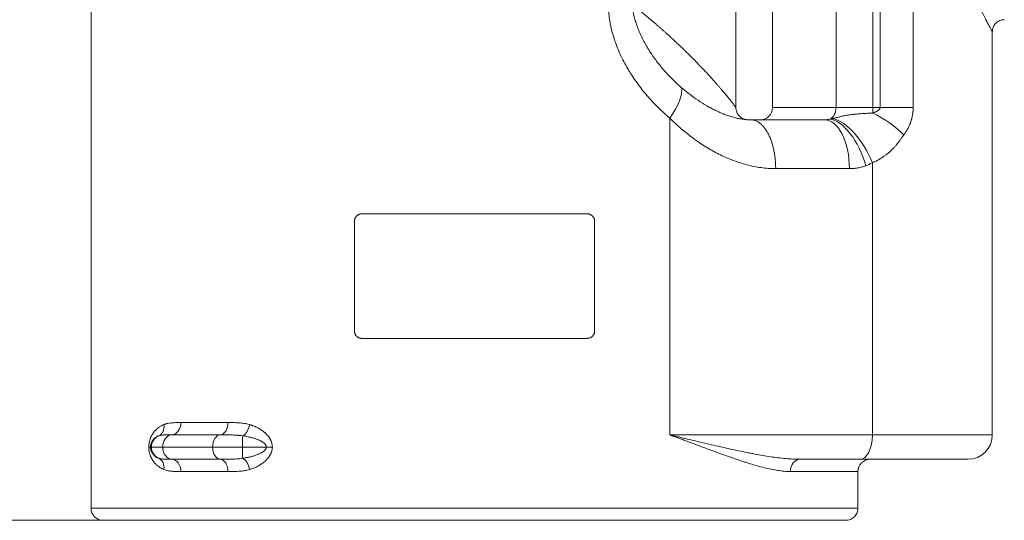
# Model space of a CAD drawing. Units: millimetres. Extents: x 0 to 594, y 0 to 420.
# Drawn here: x 87 to 188, y 231 to 283 of the extents above; entities that cross this region are included whole.
import ezdxf

# ---------------------------------------------------------------- set-up
doc = ezdxf.new("R2010")
doc.units = ezdxf.units.MM
doc.layers.add('1', color=7, linetype='Continuous', true_color=0xffffff)
doc.styles.add('Arial Unicode MS', font='Arial')
doc.dimstyles.get("Standard").update_dxf_attribs({"dimtxt": 0.18, "dimasz": 0.18, "dimexe": 0.18, "dimexo": 0.0625, "dimgap": 0.09, "dimtad": 0, "dimtih": 1, "dimtoh": 1, "dimdec": 4, "dimzin": 0, "dimdsep": 46, "dimtxsty": 'Standard', "dimcen": 0.09, "dimadec": 0, "dimazin": 0, "dimtfac": 1, "dimtdec": 4, "dimtofl": 0, "dimtmove": 0, "dimatfit": 3, "dimfxl": 1, "dimtolj": 1, "dimtzin": 0, "dimarcsym": 0})

# ---------------------------------------------------------------- blocks, each defined once
blk = doc.blocks.new('_U0')
at = {"layer": '1', "color": 1, "lineweight": 13}
for p, q in [((133.41, 356.32), (57.78, 356.32)), ((58.78, 231.32), (58.78, 356.32)), ((110.63, 231.32), (57.78, 231.32))]:
    blk.add_line(p, q, dxfattribs=at)
at = {"layer": '1', "color": 1, "lineweight": 18}
for points in [[(58.78, 356.32), (59.58, 353.32), (57.97, 353.32)], [(58.78, 231.32), (57.97, 234.32), (59.58, 234.32)]]:
    blk.add_solid(points, dxfattribs=at)
at = {"layer": '1', "color": 7, "linetype": 'Continuous', "lineweight": 13, "insert": (58.4, 291.15), "char_height": 2.5, "attachment_point": 7, "rotation": 90, "line_spacing_factor": 1.047437, "style": 'Arial Unicode MS'}
blk.add_mtext('\\fArial|b0|i0;\\W1.0000;500', dxfattribs=at)

msp = doc.modelspace()

# ---------------------------------------------------------------- linework, layer by layer
at = {"layer": '1', "color": 3, "linetype": 'Continuous', "lineweight": 18}
for p, q in [((160.16, 273.56), (160.16, 310.02)), ((163.91, 273.57), (163.91, 310.05)), ((94.16, 285.61), (94.16, 232.57)), ((186.41, 240.07), (186.41, 281.37)), ((161.69, 272.32), (169.24, 272.32)), ((144.95, 262.7), (121.88, 262.7)), ((121.13, 261.95), (121.13, 250.7)), ((145.7, 250.7), (145.7, 261.95)), ((121.88, 249.95), (144.95, 249.95)), ((107.39, 240.07), (102.43, 240.07)), ((102.43, 237.57), (107.39, 237.57)), ((172.87, 237.57), (166.77, 237.57)), ((183.91, 237.57), (172.87, 237.57)), ((172.66, 232.57), (172.66, 236.32)), ((171.41, 231.32), (95.41, 231.32))]:
    msp.add_line(p, q, dxfattribs=at)
at = {"layer": '1', "color": 7, "linetype": 'Continuous', "lineweight": 13}
for p, q in [((170.42, 273.57), (170.42, 295.83)), ((174.17, 295.91), (174.17, 273.57)), ((174.92, 273.57), (174.92, 295.91)), ((178.3, 295.83), (178.3, 273.57)), ((163.91, 273.57), (170.42, 273.57)), ((170.42, 273.57), (174.17, 273.57)), ((174.17, 273.57), (174.92, 273.57)), ((174.17, 273.01), (174.17, 273.57)), ((178.3, 273.57), (174.92, 273.57)), ((153.39, 272.49), (153.39, 240.07)), ((171.79, 267.32), (164.24, 267.32)), ((174.14, 267.93), (174.14, 240.07)), ((103.36, 241.32), (108.17, 241.32)), ((153.39, 240.07), (174.14, 240.07)), ((174.14, 240.07), (186.41, 240.07)), ((100.07, 238.82), (100.25, 238.82)), ((100.34, 238.82), (100.25, 238.82)), ((101.51, 238.82), (100.34, 238.82)), ((106.61, 238.82), (101.51, 238.82)), ((109.66, 238.82), (106.61, 238.82)), ((112.1, 238.82), (109.66, 238.82)), ((112.1, 238.82), (112.72, 238.82)), ((108.17, 236.32), (103.36, 236.32)), ((165.74, 236.32), (172.66, 236.32)), ((94.16, 232.57), (172.66, 232.57))]:
    msp.add_line(p, q, dxfattribs=at)
at = {"layer": '1', "color": 3, "linetype": 'Continuous', "lineweight": 18}
for centre, radius, start, end in [((162.66, 273.57), 1.25, 270, 0), ((183.91, 240.07), 2.5, 270, 0), ((173.91, 236.32), 1.25, 90, 180), ((95.41, 232.57), 1.25, 180, 270), ((171.41, 232.57), 1.25, 270, 0)]:
    msp.add_arc(centre, radius, start, end, dxfattribs=at)
at = {"layer": '1', "color": 7, "linetype": 'Continuous', "lineweight": 13}
for centre, major_axis, ratio, start_param, end_param in [((150.85, 272.49), (-3.51, -3.56), 0.388287, 1.935864, 2.905564), ((169.48, 273.57), (0, 1.25), 0.749874, 3.452157, 4.712389), ((169.24, 267.32), (0, -5), 0.508929, 1.570796, 3.141593), ((170.91, 267.62), (1.72, -4.7), 0.485383, 1.394882, 2.908237), ((171.59, 267.93), (2.37, -4.4), 0.46187, 1.327418, 2.799919), ((174.17, 270.78), (4.28, -2.58), 0.393419, 0.993444, 1.804083), ((100.61, 241.12), (0.47, -1.16), 0.788096, 0.022214, 1.261819), ((102.4, 241.32), (0, -1.25), 0.765736, 0.032159, 1.570796), ((107.37, 241.32), (0, -1.25), 0.643155, 0.032159, 1.570796), ((109.67, 241.12), (-0.35, -1.2), 0.570531, 0.496944, 1.736549), ((101.59, 238.82), (0, 1.25), 0.999391, 0.40256, 1.570796), ((102.46, 238.82), (0, 1.25), 0.765736, 0.032159, 1.570796), ((107.42, 238.82), (0, 1.25), 0.643155, 0.032159, 1.570796), ((109.7, 238.82), (0, 1.25), 0.034899, 0.40256, 1.570796), ((172.87, 240.07), (0, 2.5), 0.508929, 3.141593, 4.712389), ((101.59, 238.82), (0, 1.25), 0.999391, 1.570796, 2.739033), ((102.46, 238.82), (0, 1.25), 0.765736, 1.570796, 3.109434), ((107.42, 238.82), (0, 1.25), 0.643155, 1.570796, 3.109434), ((109.7, 238.82), (0, 1.25), 0.034899, 1.570796, 2.739033), ((100.61, 236.52), (-0.47, -1.16), 0.788096, 1.879774, 3.119379), ((102.4, 236.32), (0, -1.25), 0.765736, 1.570796, 3.109434), ((107.37, 236.32), (0, -1.25), 0.643155, 1.570796, 3.109434), ((109.67, 236.52), (0.35, -1.2), 0.570531, 1.405044, 2.644649), ((166.77, 236.32), (0, -1.25), 0.823562, 3.141593, 4.712389)]:
    msp.add_ellipse(centre, major_axis=major_axis, ratio=ratio, start_param=start_param, end_param=end_param, dxfattribs=at)
for points, knots in [([(186.41, 281.32), (186.41, 281.32), (186.41, 281.34), (186.38, 281.38), (186.38, 281.39), (186.37, 281.4), (186.37, 281.41), (186.37, 281.41), (186.36, 281.42), (186.35, 281.45), (186.33, 281.48), (186.27, 281.58), (186.23, 281.67), (186.12, 281.86), (186.06, 281.98), (185.96, 282.17), (185.92, 282.24), (185.87, 282.35), (185.84, 282.41), (185.81, 282.47), (185.79, 282.49), (185.79, 282.5), (185.78, 282.52), (185.73, 282.61), (185.64, 282.79), (185.55, 282.97), (185.41, 283.25), (185.31, 283.45), (185.11, 283.87), (185, 284.1), (184.84, 284.45), (184.78, 284.57), (184.71, 284.73), (184.7, 284.76), (184.67, 284.82), (184.66, 284.85), (184.62, 284.95), (184.59, 285.01), (184.45, 285.33), (184.33, 285.6), (184.1, 286.15), (183.99, 286.44), (183.76, 287.03), (183.64, 287.33), (183.48, 287.8), (183.42, 287.96), (183.34, 288.21), (183.3, 288.33), (183.26, 288.45), (183.24, 288.51), (183.23, 288.54), (183.22, 288.58), (183.1, 288.93), (182.99, 289.29), (182.8, 289.98), (182.71, 290.33), (182.54, 291.04), (182.46, 291.4), (182.31, 292.14), (182.25, 292.52), (182.16, 293.09), (182.13, 293.28), (182.11, 293.5), (182.1, 293.53), (182.1, 293.58), (182.09, 293.65), (182.07, 293.82), (182.05, 293.97), (182, 294.45), (181.98, 294.84), (181.94, 295.63), (181.93, 296.02), (181.93, 296.8), (181.94, 297.2), (181.98, 297.79), (181.99, 297.98), (182.01, 298.23), (182.02, 298.28), (182.02, 298.35), (182.02, 298.38), (182.03, 298.43), (182.04, 298.55), (182.05, 298.67), (182.1, 299.16), (182.16, 299.54), (182.28, 300.3), (182.34, 300.68), (182.49, 301.42), (182.58, 301.78), (182.68, 302.19), (182.69, 302.23), (182.71, 302.32), (182.72, 302.37), (182.76, 302.5), (182.78, 302.59), (182.85, 302.85), (182.9, 303.03), (183.05, 303.54), (183.15, 303.88), (183.37, 304.53), (183.48, 304.85), (183.65, 305.32), (183.7, 305.47), (183.79, 305.7), (183.83, 305.81), (183.88, 305.93), (183.91, 306), (183.92, 306.04), (184.05, 306.37), (184.17, 306.65), (184.4, 307.2), (184.51, 307.47), (184.74, 307.97), (184.85, 308.22), (184.96, 308.45)], [0, 0, 0, 0, 0.029764, 0.029764, 0.037589, 0.039545, 0.039545, 0.041501, 0.041501, 0.045413, 0.061062, 0.061062, 0.09236, 0.09236, 0.123658, 0.123658, 0.139307, 0.139307, 0.147132, 0.151044, 0.151044, 0.153, 0.153, 0.154956, 0.170605, 0.186254, 0.186254, 0.217552, 0.217552, 0.24885, 0.24885, 0.264499, 0.264499, 0.268411, 0.268411, 0.272323, 0.272323, 0.280148, 0.280148, 0.311446, 0.311446, 0.342744, 0.342744, 0.374042, 0.374042, 0.38969, 0.38969, 0.397515, 0.401427, 0.401427, 0.403383, 0.403383, 0.405339, 0.436637, 0.436637, 0.467935, 0.467935, 0.499233, 0.499233, 0.530531, 0.530531, 0.54618, 0.54618, 0.548136, 0.548136, 0.550092, 0.554005, 0.561829, 0.561829, 0.593127, 0.593127, 0.624425, 0.624425, 0.655723, 0.655723, 0.671372, 0.671372, 0.675284, 0.675284, 0.67724, 0.67724, 0.679196, 0.687021, 0.687021, 0.718319, 0.718319, 0.749617, 0.749617, 0.780915, 0.780915, 0.784827, 0.784827, 0.788739, 0.788739, 0.796563, 0.796563, 0.812212, 0.812212, 0.84351, 0.84351, 0.874808, 0.874808, 0.890457, 0.890457, 0.898282, 0.902194, 0.902194, 0.906106, 0.906106, 0.937404, 0.937404, 0.968702, 0.968702, 1, 1, 1, 1]), ([(153.39, 272.49), (153.19, 272.66), (152.98, 272.84), (152.59, 273.21), (152.39, 273.39), (152.01, 273.78), (151.82, 273.97), (151.44, 274.37), (151.26, 274.58), (150.9, 275), (150.73, 275.21), (150.38, 275.65), (150.21, 275.87), (149.88, 276.33), (149.72, 276.56), (149.49, 276.92), (149.41, 277.04), (149.31, 277.19), (149.29, 277.22), (149.26, 277.28), (149.2, 277.37), (149.15, 277.47), (148.96, 277.78), (148.82, 278.03), (148.56, 278.53), (148.43, 278.79), (148.19, 279.31), (148.08, 279.58), (147.87, 280.12), (147.78, 280.39), (147.6, 280.94), (147.52, 281.22), (147.44, 281.54), (147.43, 281.58), (147.42, 281.65), (147.41, 281.69), (147.38, 281.8), (147.37, 281.87), (147.32, 282.08), (147.27, 282.37), (147.23, 282.66), (147.19, 282.96), (147.17, 283.1), (147.13, 283.54), (147.12, 283.84), (147.12, 284.13)], [0, 0, 0, 0, 0.0625, 0.0625, 0.125, 0.125, 0.1875, 0.1875, 0.25, 0.25, 0.3125, 0.3125, 0.375, 0.375, 0.4375, 0.4375, 0.46875, 0.46875, 0.476562, 0.476562, 0.484375, 0.5, 0.5, 0.5625, 0.5625, 0.625, 0.625, 0.6875, 0.6875, 0.75, 0.75, 0.8125, 0.8125, 0.820312, 0.820312, 0.828125, 0.828125, 0.84375, 0.84375, 0.875, 0.90625, 0.90625, 0.9375, 0.9375, 1, 1, 1, 1]), ([(149.52, 284.13), (149.52, 284.13), (149.52, 284.13), (149.52, 284.13), (149.52, 284.12), (149.53, 284.11), (149.53, 284.08), (149.53, 284.03), (149.55, 283.93), (149.56, 283.85), (149.58, 283.68), (149.6, 283.56), (149.64, 283.34), (149.67, 283.23), (149.72, 283.01), (149.75, 282.9), (149.81, 282.68), (149.84, 282.57), (149.88, 282.44), (149.89, 282.41), (149.9, 282.36), (149.91, 282.33), (149.94, 282.25), (149.96, 282.2), (150.05, 281.93), (150.12, 281.72), (150.29, 281.31), (150.38, 281.11), (150.56, 280.72), (150.66, 280.53), (150.86, 280.14), (150.97, 279.96), (151.19, 279.59), (151.3, 279.41), (151.44, 279.18), (151.47, 279.14), (151.53, 279.05), (151.56, 279.01), (151.65, 278.88), (151.71, 278.79), (151.89, 278.53), (152.02, 278.36), (152.27, 278.04), (152.4, 277.88), (152.66, 277.56), (152.79, 277.41), (153.05, 277.11), (153.19, 276.97), (153.46, 276.68), (153.6, 276.54), (154.01, 276.14), (154.29, 275.88), (154.58, 275.63)], [0, 0, 0, 0, 0.000488, 0.000488, 0.000977, 0.001953, 0.003906, 0.007813, 0.015625, 0.03125, 0.03125, 0.0625, 0.0625, 0.09375, 0.09375, 0.125, 0.125, 0.15625, 0.15625, 0.164063, 0.164063, 0.171875, 0.171875, 0.1875, 0.1875, 0.25, 0.25, 0.3125, 0.3125, 0.375, 0.375, 0.4375, 0.4375, 0.5, 0.5, 0.515625, 0.515625, 0.53125, 0.53125, 0.5625, 0.5625, 0.625, 0.625, 0.6875, 0.6875, 0.75, 0.75, 0.8125, 0.8125, 0.875, 0.875, 1, 1, 1, 1]), ([(149.52, 284.13), (149.53, 284.12), (149.56, 284.11), (149.59, 284.08), (149.63, 284.05), (149.66, 284.03), (149.69, 284), (149.73, 283.97), (149.76, 283.95), (149.79, 283.92), (149.83, 283.89), (149.86, 283.87), (149.89, 283.84), (149.92, 283.82), (149.95, 283.79), (149.99, 283.77), (150.02, 283.74), (150.05, 283.72), (150.08, 283.7), (150.11, 283.67), (150.14, 283.65), (150.17, 283.62), (150.2, 283.6), (150.23, 283.58), (150.25, 283.55), (150.28, 283.53), (150.31, 283.51), (150.34, 283.48), (150.37, 283.46), (150.4, 283.44), (150.42, 283.42), (150.45, 283.4), (150.48, 283.37), (150.5, 283.35), (150.53, 283.33), (150.56, 283.31), (150.58, 283.29), (150.61, 283.27), (150.63, 283.25), (150.66, 283.23), (150.68, 283.21), (150.71, 283.19), (150.73, 283.17), (150.76, 283.15), (150.78, 283.13), (150.8, 283.11), (150.83, 283.09), (150.85, 283.07), (150.87, 283.05), (150.9, 283.03), (150.92, 283.01), (150.94, 282.99), (150.96, 282.98), (150.98, 282.96), (151.01, 282.94), (151.03, 282.92), (151.05, 282.9), (151.07, 282.89), (151.09, 282.87), (151.11, 282.85), (151.13, 282.84), (151.15, 282.82), (151.17, 282.8), (151.19, 282.79), (151.21, 282.77), (151.23, 282.75), (151.25, 282.74), (151.35, 282.65), (151.53, 282.5), (151.8, 282.27), (152.05, 282.06), (152.29, 281.85), (152.53, 281.64), (152.76, 281.44), (152.97, 281.24), (153.18, 281.05), (153.39, 280.87), (153.65, 280.63), (153.96, 280.35), (154.31, 280.01), (154.65, 279.69), (154.97, 279.38), (155.28, 279.08), (155.63, 278.73), (156.03, 278.33), (156.45, 277.89), (156.85, 277.48), (157.18, 277.12), (157.46, 276.81), (157.7, 276.55), (157.93, 276.3), (158.14, 276.05), (158.35, 275.82), (158.53, 275.61), (158.71, 275.4), (158.88, 275.2), (159.03, 275.02), (159.17, 274.85), (159.3, 274.69), (159.44, 274.52), (159.57, 274.35), (159.7, 274.19), (159.81, 274.04), (159.91, 273.92), (159.99, 273.81), (160.05, 273.72), (160.1, 273.66), (160.14, 273.61), (160.16, 273.58), (160.16, 273.57), (160.16, 273.57)], [0, 0, 0, 0, 0.001756, 0.0035, 0.005233, 0.006955, 0.008665, 0.010364, 0.012051, 0.013727, 0.015391, 0.017044, 0.018685, 0.020315, 0.021933, 0.02354, 0.025136, 0.02672, 0.028292, 0.029853, 0.031403, 0.032941, 0.034468, 0.035983, 0.037487, 0.038979, 0.04046, 0.041929, 0.043387, 0.044834, 0.046269, 0.047692, 0.049105, 0.050505, 0.051894, 0.053272, 0.054638, 0.055993, 0.057337, 0.058668, 0.059989, 0.061298, 0.062595, 0.063881, 0.065156, 0.066419, 0.067671, 0.068911, 0.07014, 0.071357, 0.072563, 0.073757, 0.07494, 0.076111, 0.077271, 0.07842, 0.079557, 0.080682, 0.081796, 0.082899, 0.08399, 0.08507, 0.086138, 0.087195, 0.088241, 0.089274, 0.090297, 0.091308, 0.106233, 0.120841, 0.135132, 0.149107, 0.162764, 0.176105, 0.189129, 0.201836, 0.214227, 0.226301, 0.249924, 0.273011, 0.295565, 0.317584, 0.339071, 0.360024, 0.394375, 0.427816, 0.460352, 0.491985, 0.515112, 0.537928, 0.560437, 0.58264, 0.60454, 0.626139, 0.647439, 0.668442, 0.689152, 0.70957, 0.7297, 0.749545, 0.775923, 0.801983, 0.827732, 0.853179, 0.878331, 0.903198, 0.927789, 0.952113, 0.97618, 1, 1, 1, 1]), ([(154.58, 275.63), (154.86, 275.39), (155.15, 275.16), (155.72, 274.72), (156.01, 274.51), (156.59, 274.12), (156.89, 273.93), (157.33, 273.67), (157.48, 273.59), (157.78, 273.43), (157.93, 273.35), (158.23, 273.21), (158.38, 273.14), (158.6, 273.04), (158.72, 272.99), (158.85, 272.93), (158.91, 272.91), (158.95, 272.9), (158.96, 272.89), (159.14, 272.82), (159.29, 272.77), (159.59, 272.67), (159.74, 272.62), (160.04, 272.54), (160.19, 272.5), (160.5, 272.44), (160.65, 272.41), (160.93, 272.37), (161.06, 272.35), (161.2, 272.34)], [0, 0, 0, 0, 0.134215, 0.134215, 0.268429, 0.268429, 0.402644, 0.402644, 0.469751, 0.469751, 0.536859, 0.536859, 0.603966, 0.603966, 0.63752, 0.654297, 0.662685, 0.662685, 0.671073, 0.671073, 0.738181, 0.738181, 0.805288, 0.805288, 0.872395, 0.872395, 0.939503, 0.939503, 1, 1, 1, 1]), ([(174.17, 273.01), (174.21, 273.03), (174.24, 273.04), (174.32, 273.07), (174.36, 273.08), (174.44, 273.11), (174.47, 273.13), (174.55, 273.17), (174.58, 273.19), (174.64, 273.22), (174.65, 273.23), (174.68, 273.24), (174.69, 273.25), (174.71, 273.26), (174.71, 273.27), (174.74, 273.28), (174.76, 273.3), (174.79, 273.32), (174.8, 273.34), (174.82, 273.36), (174.82, 273.36), (174.83, 273.37), (174.84, 273.38), (174.85, 273.39), (174.87, 273.42), (174.88, 273.43), (174.89, 273.46), (174.9, 273.46), (174.9, 273.47), (174.9, 273.47), (174.91, 273.49), (174.92, 273.51), (174.92, 273.53), (174.92, 273.55), (174.92, 273.55), (174.92, 273.56), (174.92, 273.57), (174.92, 273.57)], [0, 0, 0, 0, 0.125, 0.125, 0.25, 0.25, 0.375, 0.375, 0.5, 0.5, 0.5625, 0.5625, 0.59375, 0.59375, 0.625, 0.625, 0.6875, 0.6875, 0.75, 0.75, 0.765625, 0.765625, 0.78125, 0.8125, 0.8125, 0.875, 0.875, 0.890625, 0.890625, 0.90625, 0.90625, 0.9375, 0.96875, 0.96875, 0.984375, 0.984375, 1, 1, 1, 1]), ([(178.3, 273.57), (178.3, 273.44), (178.3, 273.31), (178.27, 273.05), (178.26, 272.92), (178.21, 272.67), (178.19, 272.54), (178.15, 272.39), (178.13, 272.34), (178.12, 272.3), (178.11, 272.26), (178.11, 272.25), (178.08, 272.17), (178.06, 272.11), (178.03, 272.02), (178.02, 271.99), (178, 271.93), (177.96, 271.85), (177.93, 271.76), (177.85, 271.59), (177.8, 271.48), (177.68, 271.27), (177.62, 271.17), (177.49, 270.97), (177.43, 270.87), (177.36, 270.78)], [0, 0, 0, 0, 0.125, 0.125, 0.25, 0.25, 0.375, 0.375, 0.40625, 0.421875, 0.421875, 0.4375, 0.4375, 0.5, 0.5, 0.53125, 0.53125, 0.5625, 0.625, 0.625, 0.75, 0.75, 0.875, 0.875, 1, 1, 1, 1]), ([(164.24, 267.32), (163.98, 267.32), (163.73, 267.33), (163.23, 267.37), (162.99, 267.39), (162.49, 267.46), (162.25, 267.5), (161.76, 267.6), (161.51, 267.66), (161.03, 267.78), (160.79, 267.86), (160.31, 268.01), (160.07, 268.1), (159.71, 268.23), (159.59, 268.28), (159.42, 268.35), (159.36, 268.38), (159.24, 268.43), (159.18, 268.45), (158.89, 268.58), (158.66, 268.69), (158.2, 268.92), (157.97, 269.04), (157.53, 269.29), (157.31, 269.42), (156.87, 269.69), (156.65, 269.83), (156.22, 270.12), (155.8, 270.42), (155.18, 270.9), (154.77, 271.23), (154.47, 271.49), (154.32, 271.62), (154.17, 271.75), (154.07, 271.84), (154.02, 271.89), (153.78, 272.11), (153.58, 272.3), (153.39, 272.49)], [0, 0, 0, 0, 0.0625, 0.0625, 0.125, 0.125, 0.1875, 0.1875, 0.25, 0.25, 0.3125, 0.3125, 0.375, 0.375, 0.40625, 0.40625, 0.421875, 0.421875, 0.4375, 0.4375, 0.5, 0.5, 0.5625, 0.5625, 0.625, 0.625, 0.6875, 0.6875, 0.75, 0.8125, 0.875, 0.875, 0.90625, 0.921875, 0.921875, 0.9375, 0.9375, 1, 1, 1, 1]), ([(164.24, 267.32), (164.24, 267.49), (164.23, 267.65), (164.22, 267.98), (164.2, 268.14), (164.17, 268.46), (164.15, 268.62), (164.1, 268.93), (164.07, 269.08), (164.01, 269.39), (163.97, 269.53), (163.9, 269.82), (163.85, 269.96), (163.76, 270.24), (163.71, 270.37), (163.61, 270.62), (163.55, 270.74), (163.43, 270.97), (163.37, 271.08), (163.24, 271.29), (163.17, 271.39), (163.04, 271.57), (162.96, 271.65), (162.82, 271.81), (162.74, 271.88), (162.59, 272), (162.51, 272.06), (162.35, 272.15), (162.27, 272.19), (162.11, 272.26), (162.02, 272.28), (161.86, 272.31), (161.77, 272.32), (161.69, 272.32)], [0, 0, 0, 0, 0.0625, 0.0625, 0.125, 0.125, 0.1875, 0.1875, 0.25, 0.25, 0.3125, 0.3125, 0.375, 0.375, 0.4375, 0.4375, 0.5, 0.5, 0.5625, 0.5625, 0.625, 0.625, 0.6875, 0.6875, 0.75, 0.75, 0.8125, 0.8125, 0.875, 0.875, 0.9375, 0.9375, 1, 1, 1, 1]), ([(169.24, 272.32), (169.33, 272.32), (169.42, 272.33), (169.59, 272.35), (169.68, 272.36), (169.77, 272.38)], [0, 0, 0, 0, 0.5, 0.5, 1, 1, 1, 1]), ([(169.77, 272.38), (169.81, 272.39), (169.86, 272.4), (169.95, 272.42), (170, 272.43), (170.04, 272.44)], [0, 0, 0, 0, 0.5, 0.5, 1, 1, 1, 1]), ([(170.04, 272.44), (170.09, 272.45), (170.13, 272.46), (170.21, 272.48), (170.25, 272.5), (170.34, 272.52), (170.38, 272.53), (170.46, 272.55), (170.5, 272.56), (170.63, 272.59), (170.71, 272.61), (170.87, 272.65), (170.95, 272.67), (171.12, 272.71), (171.2, 272.72), (171.36, 272.75), (171.44, 272.77), (171.61, 272.8), (171.69, 272.81), (171.86, 272.83), (171.95, 272.85), (172.06, 272.86), (172.08, 272.86), (172.12, 272.87), (172.14, 272.87), (172.21, 272.88), (172.25, 272.88), (172.38, 272.89), (172.47, 272.9), (172.73, 272.93), (172.91, 272.94), (173.26, 272.97), (173.44, 272.98), (173.8, 273), (173.98, 273.01), (174.17, 273.01)], [0, 0, 0, 0, 0.03125, 0.03125, 0.0625, 0.0625, 0.09375, 0.09375, 0.125, 0.125, 0.1875, 0.1875, 0.25, 0.25, 0.3125, 0.3125, 0.375, 0.375, 0.4375, 0.4375, 0.5, 0.5, 0.515625, 0.515625, 0.53125, 0.53125, 0.5625, 0.5625, 0.625, 0.625, 0.75, 0.75, 0.875, 0.875, 1, 1, 1, 1]), ([(177.36, 270.78), (177.33, 270.74), (177.3, 270.7), (177.25, 270.63), (177.22, 270.59), (177.16, 270.51), (177.14, 270.48), (177.08, 270.4), (177.06, 270.36), (176.97, 270.25), (176.92, 270.17), (176.84, 270.06), (176.81, 270.03), (176.75, 269.95), (176.72, 269.92), (176.63, 269.81), (176.58, 269.74), (176.46, 269.6), (176.39, 269.53), (176.21, 269.33), (176.08, 269.21), (175.68, 268.85), (175.4, 268.63), (175.06, 268.41), (175.02, 268.39), (174.96, 268.35), (174.94, 268.34), (174.9, 268.32), (174.8, 268.26), (174.71, 268.2), (174.47, 268.08), (174.3, 268), (174.14, 267.93)], [0, 0, 0, 0, 0.03125, 0.03125, 0.0625, 0.0625, 0.09375, 0.09375, 0.125, 0.125, 0.1875, 0.1875, 0.21875, 0.21875, 0.25, 0.25, 0.3125, 0.3125, 0.375, 0.375, 0.5, 0.5, 0.75, 0.75, 0.78125, 0.78125, 0.796875, 0.796875, 0.8125, 0.875, 0.875, 1, 1, 1, 1]), ([(173.46, 267.62), (173.32, 267.57), (173.18, 267.53), (172.91, 267.45), (172.63, 267.39), (172.35, 267.35), (172.07, 267.33), (171.93, 267.32), (171.79, 267.32)], [0, 0, 0, 0, 0.25, 0.25, 0.5, 0.75, 0.75, 1, 1, 1, 1]), ([(174.14, 267.93), (174.03, 267.87), (173.92, 267.81), (173.69, 267.71), (173.57, 267.66), (173.46, 267.62)], [0, 0, 0, 0, 0.5, 0.5, 1, 1, 1, 1]), ([(100.07, 238.82), (100.07, 238.9), (100.07, 238.98), (100.08, 239.1), (100.09, 239.14), (100.1, 239.2), (100.1, 239.22), (100.1, 239.25), (100.11, 239.26), (100.11, 239.28), (100.12, 239.33), (100.13, 239.37), (100.15, 239.45), (100.16, 239.48), (100.19, 239.59), (100.21, 239.65), (100.24, 239.73), (100.24, 239.74), (100.25, 239.75), (100.25, 239.76), (100.26, 239.78), (100.27, 239.8), (100.29, 239.85), (100.31, 239.88), (100.35, 239.97), (100.38, 240.02), (100.44, 240.13), (100.48, 240.18), (100.53, 240.26), (100.55, 240.28), (100.57, 240.32), (100.58, 240.33), (100.6, 240.35), (100.61, 240.36), (100.66, 240.42), (100.69, 240.46), (100.77, 240.54), (100.81, 240.58), (100.89, 240.66), (100.93, 240.69), (101.01, 240.76), (101.05, 240.79), (101.13, 240.85), (101.18, 240.88), (101.26, 240.94), (101.31, 240.97), (101.37, 241), (101.39, 241.01), (101.44, 241.04), (101.46, 241.05), (101.53, 241.08), (101.58, 241.1), (101.62, 241.12)], [0, 0, 0, 0, 0.0625, 0.0625, 0.09375, 0.09375, 0.109375, 0.109375, 0.117188, 0.117188, 0.125, 0.15625, 0.15625, 0.1875, 0.1875, 0.25, 0.25, 0.257813, 0.257813, 0.265625, 0.265625, 0.28125, 0.28125, 0.3125, 0.3125, 0.375, 0.375, 0.4375, 0.4375, 0.46875, 0.46875, 0.484375, 0.484375, 0.5, 0.5, 0.5625, 0.5625, 0.625, 0.625, 0.6875, 0.6875, 0.75, 0.75, 0.8125, 0.8125, 0.875, 0.875, 0.90625, 0.90625, 0.9375, 0.9375, 1, 1, 1, 1]), ([(101.62, 241.12), (101.64, 241.13), (101.66, 241.14), (101.69, 241.15), (101.74, 241.17), (101.79, 241.18), (101.9, 241.22), (101.97, 241.23), (102.11, 241.26), (102.18, 241.27), (102.32, 241.29), (102.39, 241.3), (102.54, 241.31), (102.61, 241.31), (102.76, 241.32), (102.83, 241.32), (102.98, 241.32), (103.06, 241.32), (103.21, 241.32), (103.28, 241.32), (103.36, 241.32)], [0, 0, 0, 0, 0.03125, 0.03125, 0.0625, 0.125, 0.125, 0.25, 0.25, 0.375, 0.375, 0.5, 0.5, 0.625, 0.625, 0.75, 0.75, 0.875, 0.875, 1, 1, 1, 1]), ([(108.17, 241.32), (108.26, 241.32), (108.35, 241.32), (108.53, 241.32), (108.63, 241.32), (108.81, 241.32), (108.9, 241.32), (109.09, 241.31), (109.18, 241.31), (109.37, 241.3), (109.55, 241.28), (109.74, 241.26), (109.88, 241.24), (109.93, 241.23), (110.02, 241.21), (110.07, 241.21), (110.21, 241.17), (110.3, 241.15), (110.4, 241.12)], [0, 0, 0, 0, 0.125, 0.125, 0.25, 0.25, 0.375, 0.375, 0.5, 0.5, 0.625, 0.75, 0.75, 0.8125, 0.8125, 0.875, 0.875, 1, 1, 1, 1]), ([(110.4, 241.12), (110.46, 241.1), (110.52, 241.08), (110.62, 241.05), (110.65, 241.04), (110.71, 241.01), (110.75, 241), (110.84, 240.97), (110.9, 240.94), (111.02, 240.88), (111.09, 240.85), (111.21, 240.79), (111.27, 240.76), (111.39, 240.69), (111.45, 240.66), (111.56, 240.58), (111.62, 240.54), (111.74, 240.46), (111.79, 240.42), (111.86, 240.36), (111.88, 240.35), (111.91, 240.33), (111.95, 240.29), (111.99, 240.26), (112.07, 240.18), (112.12, 240.13), (112.22, 240.02), (112.27, 239.97), (112.34, 239.88), (112.36, 239.85), (112.39, 239.8), (112.4, 239.78), (112.42, 239.76), (112.42, 239.75), (112.43, 239.74), (112.44, 239.73), (112.48, 239.65), (112.52, 239.59), (112.57, 239.48), (112.59, 239.45), (112.62, 239.37), (112.63, 239.34), (112.64, 239.29), (112.65, 239.28), (112.65, 239.26), (112.66, 239.25), (112.66, 239.22), (112.68, 239.16), (112.69, 239.1), (112.71, 238.98), (112.72, 238.9), (112.72, 238.82)], [0, 0, 0, 0, 0.0625, 0.0625, 0.09375, 0.09375, 0.125, 0.125, 0.1875, 0.1875, 0.25, 0.25, 0.3125, 0.3125, 0.375, 0.375, 0.4375, 0.4375, 0.5, 0.5, 0.515625, 0.515625, 0.53125, 0.5625, 0.5625, 0.625, 0.625, 0.6875, 0.6875, 0.71875, 0.71875, 0.734375, 0.734375, 0.742188, 0.742188, 0.75, 0.75, 0.8125, 0.8125, 0.84375, 0.84375, 0.875, 0.875, 0.882812, 0.882812, 0.890625, 0.890625, 0.90625, 0.9375, 0.9375, 1, 1, 1, 1]), ([(109.68, 239.97), (109.58, 239.99), (109.48, 240), (109.35, 240.02), (109.33, 240.02), (109.28, 240.02), (109.25, 240.02), (109.17, 240.03), (109.12, 240.04), (108.97, 240.05), (108.87, 240.05), (108.68, 240.06), (108.58, 240.06), (108.39, 240.07), (108.29, 240.07), (108.11, 240.07), (108.01, 240.07), (107.83, 240.07), (107.65, 240.07), (107.48, 240.07), (107.39, 240.07)], [0, 0, 0, 0, 0.125, 0.125, 0.15625, 0.15625, 0.1875, 0.1875, 0.25, 0.25, 0.375, 0.375, 0.5, 0.5, 0.625, 0.625, 0.75, 0.75, 0.875, 1, 1, 1, 1]), ([(112.1, 238.82), (112.1, 238.85), (112.1, 238.88), (112.09, 238.93), (112.08, 238.94), (112.07, 238.97), (112.06, 238.99), (112.05, 239.01), (112.04, 239.03), (112.03, 239.05), (112.03, 239.05), (112.02, 239.07), (112.01, 239.07), (111.99, 239.1), (111.97, 239.13), (111.93, 239.17), (111.91, 239.19), (111.87, 239.23), (111.84, 239.25), (111.81, 239.28), (111.79, 239.29), (111.77, 239.3), (111.76, 239.31), (111.72, 239.34), (111.7, 239.35), (111.65, 239.38), (111.62, 239.4), (111.57, 239.43), (111.54, 239.44), (111.47, 239.48), (111.41, 239.51), (111.33, 239.54), (111.31, 239.55), (111.25, 239.58), (111.22, 239.59), (111.14, 239.62), (111.09, 239.64), (110.98, 239.68), (110.92, 239.7), (110.81, 239.73), (110.76, 239.75), (110.59, 239.79), (110.48, 239.82), (110.25, 239.87), (110.14, 239.9), (109.97, 239.93), (109.91, 239.94), (109.8, 239.96), (109.74, 239.96), (109.68, 239.97)], [0, 0, 0, 0, 0.03125, 0.03125, 0.046875, 0.046875, 0.0625, 0.0625, 0.078125, 0.078125, 0.085937, 0.085937, 0.09375, 0.09375, 0.125, 0.125, 0.15625, 0.15625, 0.1875, 0.1875, 0.203125, 0.203125, 0.21875, 0.21875, 0.25, 0.25, 0.28125, 0.28125, 0.3125, 0.3125, 0.375, 0.375, 0.40625, 0.40625, 0.4375, 0.4375, 0.5, 0.5, 0.5625, 0.5625, 0.625, 0.625, 0.75, 0.75, 0.875, 0.875, 0.9375, 0.9375, 1, 1, 1, 1]), ([(153.39, 240.07), (153.39, 240.07), (153.4, 240.07), (153.41, 240.07), (153.41, 240.07), (153.43, 240.06), (153.46, 240.06), (153.52, 240.04), (153.66, 240.01), (153.93, 239.95), (154.31, 239.85), (154.61, 239.78), (154.91, 239.71), (155.07, 239.67), (155.82, 239.5), (156.41, 239.35), (157.59, 239.08), (158.17, 238.94), (159.03, 238.75), (159.31, 238.68), (159.88, 238.56), (160.16, 238.5), (160.72, 238.38), (161, 238.32), (161.35, 238.25), (161.42, 238.24), (161.55, 238.21), (161.62, 238.2), (161.83, 238.16), (161.97, 238.13), (162.37, 238.05), (162.65, 238.01), (163.18, 237.92), (163.45, 237.87), (163.97, 237.79), (164.24, 237.76), (164.75, 237.7), (165.01, 237.67), (165.52, 237.62), (165.77, 237.6), (166.15, 237.59), (166.27, 237.58), (166.52, 237.57), (166.65, 237.57), (166.77, 237.57)], [0, 0, 0, 0, 0.000977, 0.000977, 0.001953, 0.001953, 0.003906, 0.007812, 0.015625, 0.03125, 0.0625, 0.09375, 0.09375, 0.125, 0.125, 0.25, 0.25, 0.375, 0.375, 0.4375, 0.4375, 0.5, 0.5, 0.5625, 0.5625, 0.578125, 0.578125, 0.59375, 0.59375, 0.625, 0.625, 0.6875, 0.6875, 0.75, 0.75, 0.8125, 0.8125, 0.875, 0.875, 0.9375, 0.9375, 0.96875, 0.96875, 1, 1, 1, 1]), ([(165.74, 236.32), (165.63, 236.32), (165.53, 236.32), (165.32, 236.33), (165.21, 236.34), (164.89, 236.37), (164.67, 236.4), (164.23, 236.46), (164, 236.5), (163.55, 236.6), (163.31, 236.65), (162.84, 236.77), (162.61, 236.83), (162.12, 236.96), (161.88, 237.04), (161.51, 237.15), (161.38, 237.19), (161.19, 237.25), (161.13, 237.27), (161, 237.31), (160.94, 237.33), (160.62, 237.43), (160.36, 237.52), (159.85, 237.7), (159.58, 237.79), (159.06, 237.98), (158.79, 238.07), (158.25, 238.27), (157.98, 238.37), (157.43, 238.57), (157.15, 238.67), (156.31, 238.99), (155.74, 239.2), (155.02, 239.47), (154.87, 239.53), (154.65, 239.61), (154.58, 239.63), (154.43, 239.69), (154.21, 239.77), (153.91, 239.88), (153.65, 239.98), (153.52, 240.02), (153.46, 240.05), (153.43, 240.06), (153.41, 240.06), (153.41, 240.07), (153.4, 240.07), (153.39, 240.07), (153.39, 240.07)], [0, 0, 0, 0, 0.03125, 0.03125, 0.0625, 0.0625, 0.125, 0.125, 0.1875, 0.1875, 0.25, 0.25, 0.3125, 0.3125, 0.375, 0.375, 0.40625, 0.40625, 0.421875, 0.421875, 0.4375, 0.4375, 0.5, 0.5, 0.5625, 0.5625, 0.625, 0.625, 0.6875, 0.6875, 0.75, 0.75, 0.875, 0.875, 0.90625, 0.90625, 0.921875, 0.921875, 0.9375, 0.96875, 0.984375, 0.992187, 0.996094, 0.998047, 0.998047, 0.999023, 0.999023, 1, 1, 1, 1]), ([(101.62, 236.52), (101.58, 236.54), (101.53, 236.56), (101.46, 236.59), (101.44, 236.61), (101.39, 236.63), (101.37, 236.64), (101.31, 236.68), (101.26, 236.71), (101.18, 236.76), (101.13, 236.79), (101.05, 236.85), (101.01, 236.88), (100.93, 236.95), (100.89, 236.99), (100.81, 237.06), (100.77, 237.1), (100.69, 237.18), (100.66, 237.23), (100.61, 237.28), (100.6, 237.29), (100.58, 237.32), (100.56, 237.35), (100.53, 237.39), (100.48, 237.46), (100.44, 237.51), (100.38, 237.62), (100.35, 237.68), (100.31, 237.77), (100.29, 237.8), (100.27, 237.84), (100.26, 237.86), (100.25, 237.88), (100.25, 237.89), (100.24, 237.91), (100.24, 237.92), (100.21, 237.99), (100.19, 238.06), (100.16, 238.16), (100.15, 238.2), (100.13, 238.27), (100.12, 238.31), (100.11, 238.36), (100.11, 238.37), (100.11, 238.39), (100.1, 238.4), (100.1, 238.42), (100.09, 238.48), (100.08, 238.54), (100.07, 238.66), (100.07, 238.74), (100.07, 238.82)], [0, 0, 0, 0, 0.0625, 0.0625, 0.09375, 0.09375, 0.125, 0.125, 0.1875, 0.1875, 0.25, 0.25, 0.3125, 0.3125, 0.375, 0.375, 0.4375, 0.4375, 0.5, 0.5, 0.515625, 0.515625, 0.53125, 0.5625, 0.5625, 0.625, 0.625, 0.6875, 0.6875, 0.71875, 0.71875, 0.734375, 0.734375, 0.742188, 0.742188, 0.75, 0.75, 0.8125, 0.8125, 0.84375, 0.84375, 0.875, 0.875, 0.882813, 0.882813, 0.890625, 0.890625, 0.90625, 0.9375, 0.9375, 1, 1, 1, 1]), ([(109.68, 237.67), (109.74, 237.68), (109.8, 237.69), (109.91, 237.71), (109.97, 237.72), (110.14, 237.75), (110.25, 237.77), (110.48, 237.82), (110.59, 237.85), (110.75, 237.9), (110.81, 237.91), (110.92, 237.95), (110.98, 237.97), (111.09, 238), (111.14, 238.02), (111.22, 238.06), (111.25, 238.07), (111.3, 238.09), (111.33, 238.1), (111.41, 238.14), (111.47, 238.16), (111.54, 238.2), (111.57, 238.22), (111.62, 238.24), (111.65, 238.26), (111.7, 238.29), (111.72, 238.31), (111.76, 238.33), (111.77, 238.34), (111.79, 238.36), (111.81, 238.37), (111.84, 238.39), (111.86, 238.41), (111.91, 238.45), (111.93, 238.47), (111.97, 238.52), (111.99, 238.54), (112.01, 238.57), (112.02, 238.58), (112.03, 238.59), (112.03, 238.6), (112.04, 238.62), (112.05, 238.63), (112.06, 238.66), (112.07, 238.67), (112.08, 238.69), (112.08, 238.7), (112.08, 238.71), (112.09, 238.72), (112.1, 238.76), (112.1, 238.79), (112.1, 238.82)], [0, 0, 0, 0, 0.0625, 0.0625, 0.125, 0.125, 0.25, 0.25, 0.375, 0.375, 0.4375, 0.4375, 0.5, 0.5, 0.5625, 0.5625, 0.59375, 0.59375, 0.625, 0.625, 0.6875, 0.6875, 0.71875, 0.71875, 0.75, 0.75, 0.78125, 0.78125, 0.796875, 0.796875, 0.8125, 0.8125, 0.84375, 0.84375, 0.875, 0.875, 0.90625, 0.90625, 0.914063, 0.914063, 0.921875, 0.921875, 0.9375, 0.9375, 0.953125, 0.953125, 0.960938, 0.960938, 0.96875, 0.96875, 1, 1, 1, 1]), ([(112.72, 238.82), (112.72, 238.74), (112.71, 238.66), (112.69, 238.54), (112.68, 238.5), (112.67, 238.44), (112.66, 238.42), (112.66, 238.4), (112.65, 238.39), (112.65, 238.37), (112.63, 238.32), (112.62, 238.27), (112.59, 238.2), (112.57, 238.16), (112.52, 238.06), (112.48, 237.99), (112.44, 237.92), (112.43, 237.91), (112.42, 237.89), (112.42, 237.88), (112.4, 237.86), (112.39, 237.84), (112.36, 237.8), (112.34, 237.77), (112.27, 237.68), (112.22, 237.62), (112.12, 237.51), (112.07, 237.46), (111.99, 237.39), (111.96, 237.36), (111.92, 237.33), (111.91, 237.32), (111.88, 237.29), (111.86, 237.28), (111.79, 237.23), (111.74, 237.18), (111.62, 237.1), (111.56, 237.06), (111.45, 236.99), (111.39, 236.95), (111.27, 236.88), (111.21, 236.85), (111.09, 236.79), (111.02, 236.76), (110.9, 236.71), (110.84, 236.68), (110.75, 236.64), (110.71, 236.63), (110.65, 236.61), (110.62, 236.59), (110.52, 236.56), (110.46, 236.54), (110.4, 236.52)], [0, 0, 0, 0, 0.0625, 0.0625, 0.09375, 0.09375, 0.109375, 0.109375, 0.117188, 0.117188, 0.125, 0.15625, 0.15625, 0.1875, 0.1875, 0.25, 0.25, 0.257813, 0.257813, 0.265625, 0.265625, 0.28125, 0.28125, 0.3125, 0.3125, 0.375, 0.375, 0.4375, 0.4375, 0.46875, 0.46875, 0.484375, 0.484375, 0.5, 0.5, 0.5625, 0.5625, 0.625, 0.625, 0.6875, 0.6875, 0.75, 0.75, 0.8125, 0.8125, 0.875, 0.875, 0.90625, 0.90625, 0.9375, 0.9375, 1, 1, 1, 1]), ([(107.39, 237.57), (107.48, 237.57), (107.65, 237.57), (107.83, 237.57), (108.01, 237.57), (108.11, 237.58), (108.29, 237.58), (108.39, 237.58), (108.58, 237.58), (108.68, 237.59), (108.87, 237.59), (108.97, 237.6), (109.12, 237.61), (109.17, 237.61), (109.25, 237.62), (109.28, 237.62), (109.33, 237.63), (109.35, 237.63), (109.48, 237.64), (109.58, 237.66), (109.68, 237.67)], [0, 0, 0, 0, 0.125, 0.25, 0.25, 0.375, 0.375, 0.5, 0.5, 0.625, 0.625, 0.75, 0.75, 0.8125, 0.8125, 0.84375, 0.84375, 0.875, 0.875, 1, 1, 1, 1]), ([(103.36, 236.32), (103.28, 236.32), (103.21, 236.32), (103.06, 236.32), (102.98, 236.33), (102.83, 236.33), (102.76, 236.33), (102.61, 236.33), (102.54, 236.34), (102.39, 236.35), (102.32, 236.36), (102.18, 236.37), (102.11, 236.38), (101.97, 236.41), (101.9, 236.43), (101.76, 236.47), (101.69, 236.49), (101.62, 236.52)], [0, 0, 0, 0, 0.125, 0.125, 0.25, 0.25, 0.375, 0.375, 0.5, 0.5, 0.625, 0.625, 0.75, 0.75, 0.875, 0.875, 1, 1, 1, 1]), ([(110.4, 236.52), (110.3, 236.49), (110.21, 236.47), (110.07, 236.44), (110.02, 236.43), (109.93, 236.41), (109.88, 236.41), (109.74, 236.38), (109.55, 236.36), (109.37, 236.35), (109.18, 236.34), (109.09, 236.33), (108.9, 236.33), (108.81, 236.33), (108.63, 236.33), (108.53, 236.32), (108.35, 236.32), (108.26, 236.32), (108.17, 236.32)], [0, 0, 0, 0, 0.125, 0.125, 0.1875, 0.1875, 0.25, 0.25, 0.375, 0.5, 0.5, 0.625, 0.625, 0.75, 0.75, 0.875, 0.875, 1, 1, 1, 1])]:
    msp.add_open_spline(points, degree=3, knots=knots, dxfattribs=at)
at = {"layer": '1', "color": 3, "linetype": 'Continuous', "lineweight": 18}
for points, knots in [([(186.42, 281.37), (186.42, 281.38), (186.41, 281.52), (186.49, 281.8), (186.7, 282.17), (187.06, 282.45), (187.4, 282.57), (187.59, 282.57), (187.64, 282.56)], [0, 0, 0, 0, 0.017713, 0.222774, 0.445631, 0.684849, 0.930117, 1, 1, 1, 1]), ([(160.16, 273.57), (160.17, 273.41), (160.21, 273.17), (160.36, 272.88), (160.52, 272.68), (160.72, 272.52), (161.02, 272.37), (161.25, 272.32), (161.41, 272.32)], [0, 0, 0, 0, 0.239457, 0.368361, 0.5, 0.631639, 0.760543, 1, 1, 1, 1]), ([(161.2, 272.34), (161.21, 272.34), (161.23, 272.34), (161.32, 272.33), (161.39, 272.33), (161.5, 272.33), (161.56, 272.32), (161.63, 272.32), (161.66, 272.32), (161.67, 272.32), (161.68, 272.32), (161.69, 272.32), (161.69, 272.32), (161.69, 272.32), (161.69, 272.32), (161.69, 272.32)], [0, 0, 0, 0, 0.089668, 0.089668, 0.544834, 0.544834, 0.772417, 0.886208, 0.943104, 0.971552, 0.985776, 0.992888, 0.996444, 0.996444, 1, 1, 1, 1]), ([(121.13, 261.95), (121.13, 261.97), (121.13, 262), (121.13, 262.05), (121.14, 262.1), (121.15, 262.15), (121.16, 262.18), (121.17, 262.19), (121.18, 262.22), (121.18, 262.23), (121.2, 262.26), (121.22, 262.31), (121.24, 262.35), (121.26, 262.38), (121.27, 262.39), (121.29, 262.41), (121.29, 262.42), (121.32, 262.45), (121.35, 262.48), (121.39, 262.52), (121.42, 262.54), (121.43, 262.55), (121.45, 262.56), (121.46, 262.57), (121.49, 262.59), (121.51, 262.6), (121.55, 262.62), (121.59, 262.64), (121.64, 262.66), (121.67, 262.67), (121.69, 262.67), (121.71, 262.68), (121.72, 262.68), (121.76, 262.69), (121.8, 262.69), (121.85, 262.7), (121.88, 262.7)], [0, 0, 0, 0, 0.0625, 0.0625, 0.125, 0.1875, 0.1875, 0.21875, 0.21875, 0.25, 0.25, 0.3125, 0.375, 0.375, 0.40625, 0.40625, 0.4375, 0.4375, 0.5, 0.5625, 0.5625, 0.59375, 0.59375, 0.625, 0.625, 0.6875, 0.6875, 0.75, 0.8125, 0.8125, 0.84375, 0.84375, 0.875, 0.875, 0.9375, 1, 1, 1, 1]), ([(144.95, 262.7), (144.98, 262.7), (145, 262.7), (145.05, 262.69), (145.1, 262.68), (145.14, 262.67), (145.18, 262.66), (145.19, 262.66), (145.21, 262.65), (145.21, 262.65), (145.22, 262.65), (145.25, 262.64), (145.3, 262.61), (145.34, 262.59), (145.38, 262.56), (145.4, 262.55), (145.43, 262.53), (145.43, 262.52), (145.44, 262.52), (145.44, 262.51), (145.46, 262.5), (145.47, 262.49), (145.49, 262.47), (145.53, 262.43), (145.56, 262.39), (145.58, 262.36), (145.59, 262.35), (145.6, 262.33), (145.6, 262.32), (145.61, 262.31), (145.62, 262.29), (145.64, 262.24), (145.66, 262.19), (145.68, 262.15), (145.68, 262.12), (145.69, 262.09), (145.69, 262.07), (145.7, 262.05), (145.7, 262.04), (145.7, 262), (145.7, 261.97), (145.7, 261.95)], [0, 0, 0, 0, 0.0625, 0.0625, 0.125, 0.1875, 0.1875, 0.21875, 0.21875, 0.234375, 0.234375, 0.25, 0.3125, 0.375, 0.375, 0.4375, 0.4375, 0.453125, 0.453125, 0.46875, 0.46875, 0.5, 0.5, 0.5625, 0.625, 0.625, 0.65625, 0.671875, 0.671875, 0.6875, 0.6875, 0.75, 0.8125, 0.8125, 0.875, 0.875, 0.90625, 0.90625, 0.9375, 0.9375, 1, 1, 1, 1]), ([(121.88, 249.95), (121.85, 249.95), (121.83, 249.95), (121.78, 249.95), (121.73, 249.96), (121.69, 249.97), (121.65, 249.98), (121.64, 249.99), (121.62, 249.99), (121.62, 249.99), (121.61, 250), (121.58, 250.01), (121.53, 250.03), (121.49, 250.06), (121.45, 250.08), (121.43, 250.1), (121.4, 250.12), (121.4, 250.12), (121.39, 250.13), (121.38, 250.13), (121.37, 250.14), (121.36, 250.15), (121.34, 250.18), (121.3, 250.21), (121.27, 250.25), (121.25, 250.28), (121.24, 250.3), (121.23, 250.31), (121.23, 250.33), (121.22, 250.33), (121.21, 250.36), (121.19, 250.4), (121.17, 250.45), (121.15, 250.5), (121.15, 250.52), (121.14, 250.56), (121.14, 250.57), (121.13, 250.6), (121.13, 250.61), (121.13, 250.65), (121.13, 250.67), (121.13, 250.7)], [0, 0, 0, 0, 0.0625, 0.0625, 0.125, 0.1875, 0.1875, 0.21875, 0.21875, 0.234375, 0.234375, 0.25, 0.3125, 0.375, 0.375, 0.4375, 0.4375, 0.453125, 0.453125, 0.46875, 0.46875, 0.5, 0.5, 0.5625, 0.625, 0.625, 0.65625, 0.671875, 0.671875, 0.6875, 0.6875, 0.75, 0.8125, 0.8125, 0.875, 0.875, 0.90625, 0.90625, 0.9375, 0.9375, 1, 1, 1, 1]), ([(145.7, 250.7), (145.7, 250.67), (145.7, 250.65), (145.7, 250.6), (145.69, 250.55), (145.68, 250.5), (145.66, 250.46), (145.66, 250.45), (145.65, 250.43), (145.65, 250.42), (145.63, 250.38), (145.61, 250.34), (145.59, 250.29), (145.56, 250.26), (145.56, 250.25), (145.54, 250.23), (145.53, 250.22), (145.51, 250.2), (145.48, 250.16), (145.44, 250.13), (145.41, 250.1), (145.4, 250.1), (145.38, 250.08), (145.37, 250.08), (145.34, 250.06), (145.32, 250.04), (145.28, 250.02), (145.23, 250), (145.19, 249.99), (145.15, 249.97), (145.14, 249.97), (145.12, 249.97), (145.11, 249.96), (145.07, 249.96), (145.02, 249.95), (144.98, 249.95), (144.95, 249.95)], [0, 0, 0, 0, 0.0625, 0.0625, 0.125, 0.1875, 0.1875, 0.21875, 0.21875, 0.25, 0.25, 0.3125, 0.375, 0.375, 0.40625, 0.40625, 0.4375, 0.4375, 0.5, 0.5625, 0.5625, 0.59375, 0.59375, 0.625, 0.625, 0.6875, 0.6875, 0.75, 0.8125, 0.8125, 0.84375, 0.84375, 0.875, 0.875, 0.9375, 1, 1, 1, 1]), ([(101.1, 239.97), (101.08, 239.96), (101.06, 239.96), (101.01, 239.94), (100.99, 239.93), (100.93, 239.9), (100.89, 239.87), (100.81, 239.82), (100.77, 239.79), (100.71, 239.75), (100.69, 239.73), (100.65, 239.7), (100.63, 239.68), (100.59, 239.64), (100.57, 239.62), (100.55, 239.59), (100.54, 239.58), (100.52, 239.55), (100.51, 239.54), (100.48, 239.51), (100.46, 239.48), (100.44, 239.44), (100.43, 239.43), (100.41, 239.4), (100.4, 239.38), (100.39, 239.35), (100.38, 239.34), (100.37, 239.31), (100.36, 239.3), (100.35, 239.29), (100.35, 239.28), (100.34, 239.25), (100.33, 239.23), (100.32, 239.19), (100.31, 239.17), (100.29, 239.13), (100.29, 239.1), (100.28, 239.07), (100.28, 239.07), (100.28, 239.05), (100.28, 239.05), (100.27, 239.03), (100.27, 239.02), (100.26, 238.99), (100.26, 238.97), (100.26, 238.95), (100.26, 238.94), (100.26, 238.93), (100.26, 238.92), (100.25, 238.88), (100.25, 238.85), (100.25, 238.82)], [0, 0, 0, 0, 0.0625, 0.0625, 0.125, 0.125, 0.25, 0.25, 0.375, 0.375, 0.4375, 0.4375, 0.5, 0.5, 0.5625, 0.5625, 0.59375, 0.59375, 0.625, 0.625, 0.6875, 0.6875, 0.71875, 0.71875, 0.75, 0.75, 0.78125, 0.78125, 0.796875, 0.796875, 0.8125, 0.8125, 0.84375, 0.84375, 0.875, 0.875, 0.90625, 0.90625, 0.914063, 0.914063, 0.921875, 0.921875, 0.9375, 0.9375, 0.953125, 0.953125, 0.960938, 0.960938, 0.96875, 0.96875, 1, 1, 1, 1]), ([(102.43, 240.07), (102.36, 240.07), (102.29, 240.07), (102.16, 240.07), (102.09, 240.07), (101.97, 240.07), (101.91, 240.07), (101.79, 240.07), (101.73, 240.07), (101.65, 240.06), (101.62, 240.06), (101.57, 240.06), (101.54, 240.06), (101.46, 240.05), (101.42, 240.05), (101.32, 240.03), (101.27, 240.02), (101.18, 240), (101.14, 239.99), (101.1, 239.97)], [0, 0, 0, 0, 0.125, 0.125, 0.25, 0.25, 0.375, 0.375, 0.5, 0.5, 0.5625, 0.5625, 0.625, 0.625, 0.75, 0.75, 0.875, 0.875, 1, 1, 1, 1]), ([(100.25, 238.82), (100.25, 238.79), (100.25, 238.76), (100.26, 238.72), (100.26, 238.7), (100.26, 238.67), (100.26, 238.66), (100.27, 238.63), (100.27, 238.62), (100.28, 238.6), (100.28, 238.59), (100.28, 238.58), (100.28, 238.57), (100.29, 238.54), (100.29, 238.52), (100.31, 238.47), (100.32, 238.45), (100.33, 238.41), (100.34, 238.39), (100.35, 238.37), (100.35, 238.36), (100.36, 238.34), (100.37, 238.33), (100.38, 238.31), (100.39, 238.29), (100.4, 238.26), (100.41, 238.24), (100.43, 238.22), (100.44, 238.2), (100.46, 238.16), (100.48, 238.14), (100.51, 238.1), (100.52, 238.09), (100.54, 238.07), (100.55, 238.06), (100.57, 238.02), (100.59, 238), (100.63, 237.97), (100.65, 237.95), (100.69, 237.91), (100.71, 237.9), (100.77, 237.85), (100.81, 237.82), (100.89, 237.77), (100.93, 237.75), (100.99, 237.72), (101.01, 237.71), (101.06, 237.69), (101.08, 237.68), (101.1, 237.67)], [0, 0, 0, 0, 0.03125, 0.03125, 0.046875, 0.046875, 0.0625, 0.0625, 0.078125, 0.078125, 0.085937, 0.085937, 0.09375, 0.09375, 0.125, 0.125, 0.15625, 0.15625, 0.1875, 0.1875, 0.203125, 0.203125, 0.21875, 0.21875, 0.25, 0.25, 0.28125, 0.28125, 0.3125, 0.3125, 0.375, 0.375, 0.40625, 0.40625, 0.4375, 0.4375, 0.5, 0.5, 0.5625, 0.5625, 0.625, 0.625, 0.75, 0.75, 0.875, 0.875, 0.9375, 0.9375, 1, 1, 1, 1]), ([(101.1, 237.67), (101.11, 237.67), (101.12, 237.66), (101.14, 237.66), (101.15, 237.65), (101.18, 237.64), (101.21, 237.64), (101.27, 237.62), (101.32, 237.61), (101.42, 237.6), (101.46, 237.59), (101.54, 237.59), (101.57, 237.59), (101.62, 237.58), (101.65, 237.58), (101.73, 237.58), (101.79, 237.58), (101.91, 237.58), (101.97, 237.57), (102.09, 237.57), (102.16, 237.57), (102.29, 237.57), (102.36, 237.57), (102.43, 237.57)], [0, 0, 0, 0, 0.03125, 0.03125, 0.0625, 0.0625, 0.125, 0.125, 0.25, 0.25, 0.375, 0.375, 0.4375, 0.4375, 0.5, 0.5, 0.625, 0.625, 0.75, 0.75, 0.875, 0.875, 1, 1, 1, 1])]:
    msp.add_open_spline(points, degree=3, knots=knots, dxfattribs=at)

# ---------------------------------------------------------------- dimensions: what is measured, and where the dimension line sits
at = {"layer": '1', "color": 7, "linetype": 'Continuous', "lineweight": 13}
dim = msp.add_linear_dim(base=(58.78, 356.32), p1=(110.63, 231.32), p2=(133.41, 356.32), angle=90, text='\\fArial|b0|i0;\\C7;500', dimstyle='Standard', override={"dimtxt": 2.5, "dimasz": 3, "dimexe": 1, "dimexo": 0, "dimgap": 1.25, "dimtad": 1, "dimtih": 0, "dimtoh": 0, "dimdec": 0, "dimlfac": 1, "dimzin": 8, "dimdsep": 46, "dimlunit": 2, "dimpost": '', "dimtxsty": 'Arial Unicode MS', "dimsah": 1, "dimse1": 0, "dimse2": 0, "dimsd1": 0, "dimsd2": 0, "dimclrd": 1, "dimclre": 1, "dimclrt": 7, "dimtol": 0, "dimtm": -0.1, "dimtfac": 0.7, "dimtdec": 2, "dimtofl": 1, "dimtmove": 0, "dimtzin": 8, "dimlwd": 13, "dimlwe": 13}, dxfattribs=at)
dim.commit()
dim.dimension.update_dxf_attribs({"geometry": '_U0', "text_midpoint": (58.78, 293.82), "dimtype": 160})

doc.saveas('drawing.dxf')
